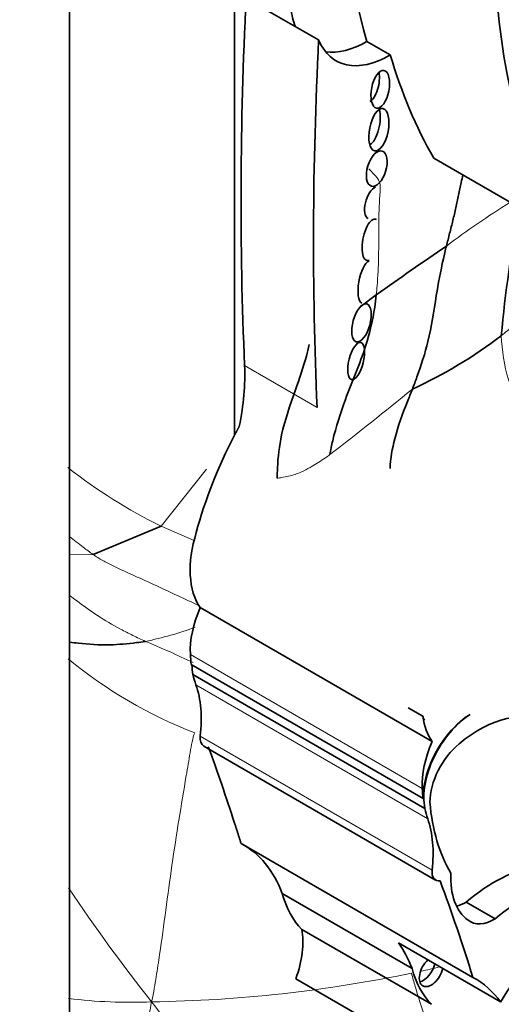
# Model space of a CAD drawing. Units: millimetres. Extents: x 0 to 775, y 0 to 1164.
# Drawn here: x 729 to 734, y 213 to 222 of the extents above; entities that cross this region are included whole.
import ezdxf
from ezdxf import colors
from ezdxf.entities.mleader import LeaderData, LeaderLine
from ezdxf.math import Vec2, Vec3

# ---------------------------------------------------------------- set-up
doc = ezdxf.new("R2010")
doc.units = ezdxf.units.MM
doc.layers.add('DV7_Défaut', color=7, linetype='Continuous')
doc.layers.add('Défaut', color=7, linetype='Continuous')

# ---------------------------------------------------------------- blocks, each defined once
blk = doc.blocks.new('_DOT')
at = {"color": 0}
blk.add_line((0, 0), (-1, 0), dxfattribs=at)
at = {"color": 0, "const_width": 0.333}
blk.add_lwpolyline([(-0.1665, 0, 1), (0.1665, 0, 1)], format="xyb", close=True, dxfattribs=at)
blk = doc.blocks.new('SE6')
at = {"layer": 'DV7_Défaut', "color": 7, "linetype": 'Continuous', "lineweight": 35}
for p, q in [((729.6584, 207.553), (729.6584, 231.1498)), ((731.1365, 230.9087), (731.1365, 217.793)), ((731.6809, 221.4509), (731.2407, 221.7051)), ((731.8898, 221.3303), (731.6809, 221.4509)), ((732.5314, 221.1969), (732.3226, 221.3175)), ((734.0893, 219.5979), (732.9209, 220.2725)), ((732.2703, 218.9468), (732.4064, 219.0476)), ((729.8688, 216.7246), (730.4804, 216.9772)), ((732.9068, 215.0497), (730.8297, 216.2489)), ((732.8254, 214.5418), (730.7483, 215.741)), ((732.8411, 214.4522), (730.764, 215.6514)), ((732.6929, 215.3532), (732.8227, 215.2782)), ((730.8607, 215.0097), (732.9378, 213.8104)), ((733.2716, 212.9395), (731.1945, 214.1387)), ((732.7262, 213.0195), (731.5642, 213.6904)), ((733.4702, 213.4629), (733.2106, 213.6128)), ((732.9006, 212.6981), (731.7386, 213.369)), ((733.5199, 212.7188), (732.6048, 213.2471)), ((732.8475, 212.256), (731.6855, 212.9269))]:
    blk.add_line(p, q, dxfattribs=at)
at = {"layer": 'DV7_Défaut', "color": 7, "linetype": 'Continuous', "lineweight": 18}
for p, q in [((731.8757, 218.0418), (731.2266, 218.4166)), ((730.4804, 216.9772), (730.8863, 217.4887)), ((730.4804, 216.9772), (730.7813, 216.8467)), ((729.6584, 216.7221), (729.8688, 216.7246)), ((732.8176, 214.631), (730.7405, 215.8303)), ((732.8673, 214.3596), (730.7902, 215.5589)), ((732.9067, 213.8991), (730.8296, 215.0983))]:
    blk.add_line(p, q, dxfattribs=at)
for centre, radius, start, end in [((737.3487, 213.8051), 7.1329, 121.65099, 127.21931), ((735.1307, 218.7441), 1.6056, 182.19028, 210.51858), ((704.7322, 252.7139), 44.4381, 307.83686, 309.05247), ((732.6077, 221.3015), 4.8192, 232.03427, 243.80581), ((729.7829, 218.7331), 2.8408, 281.2606, 290.62654), ((727.2172, 208.3629), 8.2009, 64.36429, 67.63574), ((732.2569, 218.9651), 4.1107, 230.57015, 248.94021), ((742.7968, 222.5502), 15.8264, 213.82944, 218.39942), ((732.2582, 215.6203), 2.6833, 281.76385, 285.43992), ((730.2071, 225.0563), 12.3379, 270.86644, 281.76274), ((730.2052, 217.129), 4.4132, 262.77408, 272.44765)]:
    blk.add_arc(centre, radius, start, end, dxfattribs=at)
at = {"layer": 'DV7_Défaut', "color": 7, "linetype": 'Continuous', "lineweight": 35}
for centre, radius, start, end in [((744.8174, 217.6625), 11.3371, 168.98102, 174.83652), ((746.9124, 198.9057), 24.8218, 123.99439, 125.76112), ((730.9663, 222.0455), 4.2263, 294.65933, 307.28194)]:
    blk.add_arc(centre, radius, start, end, dxfattribs=at)
for centre, major_axis, ratio, start_param, end_param in [((738.0207, 226.5193), (-4.1959, -7.2674), 0.57735, 5.181457, 5.780596), ((739.3979, 225.7242), (-4.1959, -7.2674), 0.57735, 5.181457, 5.960966), ((757.1748, 234.8894), (-18.3709, -31.8194), 0.57735, -0.845062, -0.735659), ((732.3148, 222.0964), (-0.4798, -0.831), 0.57735, 5.613604, 5.862652), ((757.824, 234.5146), (-18.3709, -31.8194), 0.57735, -0.845062, -0.735659), ((732.5236, 221.9759), (0.4798, 0.831), 0.57735, 2.721059, 3.938481), ((732.3148, 222.0964), (0.4798, 0.831), 0.57735, 3.36098, 3.938481), ((738.2295, 226.3988), (-4.1959, -7.2674), 0.57735, -0.502589, -0.322219), ((732.3509, 220.9411), (-0.0333, -0.1686), 0.455149, 0.361592, 2.290214), ((732.3513, 220.5717), (0.0369, 0.1893), 0.434104, 3.533077, 5.595617), ((732.3888, 219.8728), (0.0473, 0.1457), 0.506155, 0.440455, 3.02453), ((732.3593, 219.542), (-0.0378, -0.1849), 0.386094, 2.979122, 6.283185), ((732.3192, 219.1641), (0.0379, 0.191), 0.349634, 0.228678, 3.050268), ((732.3593, 219.542), (-0.0378, -0.1849), 0.386094, 0, 0.267319), ((729.7777, 217.4968), (1.0258, 1.7767), 0.57735, 5.235664, 5.547526), ((732.531, 217.1991), (-1.3062, -2.2624), 0.57735, 4.782431, 5.150614), ((731.4027, 216.9672), (-0.4695, -0.8133), 0.57735, 5.086995, 6.027531), ((731.2515, 216.1577), (-0.3619, -0.6268), 0.57735, 4.895658, 5.552724), ((731.7288, 216.4636), (-0.6999, -1.2122), 0.57735, -0.730461, -0.648031), ((731.1922, 216.0014), (0.3093, 0.5357), 0.57735, -3.90385, -3.7223), ((731.7288, 216.4636), (-0.6999, -1.2122), 0.57735, -0.560247, -0.462315), ((729.913, 214.7133), (0.6541, 1.1329), 0.57735, 5.362439, 5.82087), ((733.3274, 214.1541), (-0.6134, -1.0624), 0.57735, 3.141593, 4.134311), ((733.2694, 214.8021), (0.3093, 0.5357), 0.57735, 0.836215, 2.560885), ((733.4799, 215.768), (-0.4695, -0.8133), 0.57735, 5.642198, 6.027531), ((732.8917, 215.3297), (0.0493, 0.0854), 0.57735, 2.500605, 3.141593), ((733.2627, 214.7981), (-0.3092, -0.5355), 0.57735, 3.962435, 5.505503), ((730.9383, 215.144), (0.0776, 0.1343), 0.57735, 2.220846, 3.141593), ((707.8277, 192.3817), (17.2808, 29.9313), 0.57735, -0.480128, -0.449554), ((733.3286, 214.9585), (-0.3619, -0.6268), 0.57735, 4.895658, 5.552724), ((733.2168, 214.697), (-0.2337, -0.4048), 0.57735, 4.134311, 5.494498), ((733.8059, 215.2644), (-0.6999, -1.2122), 0.57735, -0.730461, -0.648031), ((733.8059, 215.2644), (-0.6999, -1.2122), 0.57735, -0.560247, -0.462315), ((734.6611, 215.7252), (-1.2605, -2.1833), 0.57735, 5.591733, 5.970289), ((731.9901, 213.514), (0.6541, 1.1329), 0.57735, 5.362439, 5.82087), ((730.1395, 212.2752), (-1.0708, -1.8547), 0.57735, 2.70196, 3.156206), ((733.4648, 212.4816), (0.803, 1.3908), 0.57735, 0.445046, 1.011222), ((733.0154, 213.9448), (0.0776, 0.1343), 0.57735, 2.220846, 3.581599), ((733.6855, 214.187), (-0.4332, -0.7504), 0.57735, 5.443924, 6.22648), ((709.9048, 191.1825), (17.2808, 29.9313), 0.57735, -0.488116, -0.449554), ((733.7245, 212.3317), (0.803, 1.3908), 0.57735, 0.445046, 1.011222), ((732.6386, 214.6436), (-0.7866, -1.3625), 0.57735, 5.759938, 6.126049), ((734.2956, 212.2536), (0.7832, 1.3566), 0.57735, 0.502664, 1.561203), ((733.2037, 213.9585), (0.2142, 0.371), 0.57735, 3.667938, 3.949709), ((733.4633, 213.8086), (0.2142, 0.371), 0.57735, 3.039739, 3.949709), ((731.2053, 212.9425), (0.384, 0.6651), 0.57735, 5.01175, 5.688018), ((731.3015, 211.6043), (1.0708, 1.8547), 0.57735, 5.843553, 6.031993), ((732.8993, 212.9947), (-0.0761, -0.1318), 0.57735, 4.224623, 6.283185), ((732.8278, 213.036), (-0.0761, -0.1318), 0.57735, 0.489193, 2.058563), ((733.8006, 213.9727), (-0.7866, -1.3625), 0.57735, 5.759938, 6.126049), ((732.8993, 212.9947), (-0.0761, -0.1318), 0.57735, 0, 2.058563), ((732.2166, 211.076), (-1.0708, -1.8547), 0.57735, 2.8904, 3.156206)]:
    blk.add_ellipse(centre, major_axis=major_axis, ratio=ratio, start_param=start_param, end_param=end_param, dxfattribs=at)
for centre, major_axis, ratio in [((732.4418, 220.8886), (-0.0333, -0.1686), 0.455149), ((732.4292, 220.5268), (0.0369, 0.1893), 0.434104), ((732.4105, 220.1787), (-0.0486, -0.1574), 0.505719), ((732.2738, 218.798), (-0.0475, -0.1692), 0.436631), ((732.2255, 218.456), (0.0413, 0.1662), 0.377742)]:
    blk.add_ellipse(centre, major_axis=major_axis, ratio=ratio, dxfattribs=at)
at = {"layer": 'DV7_Défaut', "color": 7, "linetype": 'Continuous', "lineweight": 18}
for points, knots in [([(732.4354, 220.0587), (732.4265, 220.0845), (732.3906, 220.1228), (732.3548, 220.161), (732.3402, 220.1766)], [0, 0, 0, 0, 0.592395, 1, 1, 1, 1]), ([(732.4064, 219.0476), (732.4092, 219.0754), (732.4188, 219.1877), (732.431, 219.4114), (732.4247, 219.6836), (732.4342, 219.9082), (732.4448, 220.0315), (732.4354, 220.0587)], [0, 0, 0, 0, 0.083333, 0.333333, 0.666667, 0.916667, 1, 1, 1, 1]), ([(731.518, 217.4072), (731.5318, 217.4084), (731.5849, 217.4186), (731.6924, 217.4395), (731.8191, 217.5039), (731.9226, 217.5721), (731.9775, 217.6085), (731.9912, 217.6184)], [0, 0, 0, 0, 0.083333, 0.333333, 0.666667, 0.916667, 1, 1, 1, 1]), ([(729.8688, 216.7246), (729.839, 216.7454), (729.7686, 216.7985), (729.6984, 216.8525), (729.6575, 216.8842)], [0, 0, 0, 0, 0.416295, 1, 1, 1, 1]), ([(730.8282, 216.2594), (730.8247, 216.2611), (730.758, 216.2942), (730.6267, 216.3571), (730.4347, 216.446), (730.2413, 216.5332), (730.0784, 216.6055), (729.9548, 216.6698), (729.8967, 216.7052), (729.8688, 216.7246)], [0, 0, 0, 0, 0.010823, 0.208658, 0.406494, 0.604329, 0.802165, 0.901082, 1, 1, 1, 1]), ([(730.3376, 215.9469), (730.2997, 215.9642), (730.2244, 216), (730.0778, 216.075), (729.9049, 216.1759), (729.7608, 216.2812), (729.6795, 216.342), (729.659, 216.3573)], [0, 0, 0, 0, 0.149836, 0.299672, 0.599344, 0.899016, 1, 1, 1, 1]), ([(730.3936, 212.7198), (730.4128, 212.8113), (730.4345, 212.9436), (730.4758, 213.2122), (730.5205, 213.5401), (730.5745, 213.9436), (730.6371, 214.3502), (730.6919, 214.6762), (730.7386, 214.951), (730.7609, 215.083), (730.7797, 215.129)], [0, 0, 0, 0, 0.083333, 0.166667, 0.333333, 0.5, 0.666667, 0.833333, 0.916667, 1, 1, 1, 1]), ([(733.3111, 211.8616), (733.2885, 211.8819), (733.2375, 211.9302), (733.1635, 212.0049), (733.0908, 212.0874), (733.0213, 212.187), (732.9549, 212.3055), (732.8942, 212.4395), (732.8403, 212.586), (732.7932, 212.7304), (732.7535, 212.8601), (732.732, 212.9372), (732.7223, 212.9775)], [0, 0, 0, 0, 0.0800978, 0.1823092, 0.2845205, 0.3867319, 0.4889432, 0.5911546, 0.6933659, 0.7955773, 0.8977886, 1, 1, 1, 1])]:
    blk.add_open_spline(points, degree=3, knots=knots, dxfattribs=at)
at = {"layer": 'DV7_Défaut', "color": 7, "linetype": 'Continuous', "lineweight": 35}
for points, knots in [([(733.0342, 219.4852), (733.0438, 219.5233), (733.0634, 219.5997), (733.0926, 219.7146), (733.1201, 219.8291), (733.1443, 219.9425), (733.1631, 220.0397), (733.1765, 220.0995), (733.182, 220.1218)], [0, 0, 0, 0, 0.17877, 0.35754, 0.53631, 0.715081, 0.893851, 1, 1, 1, 1]), ([(732.7296, 218.2046), (732.7438, 218.2411), (732.7981, 218.3863), (732.8883, 218.6677), (732.9342, 219.0013), (732.9884, 219.2944), (733.0246, 219.4468), (733.0342, 219.4852)], [0, 0, 0, 0, 0.083333, 0.333333, 0.666667, 0.916667, 1, 1, 1, 1]), ([(731.9912, 217.6184), (731.9976, 217.6601), (732.0319, 217.8263), (732.1364, 218.1527), (732.3129, 218.5516), (732.3828, 218.864), (732.4026, 219.0113), (732.4064, 219.0476)], [0, 0, 0, 0, 0.083333, 0.333333, 0.666667, 0.916667, 1, 1, 1, 1]), ([(731.518, 217.4072), (731.5187, 217.4376), (731.5213, 217.5626), (731.5519, 217.8279), (731.6701, 218.1647), (731.7641, 218.4323), (731.799, 218.5682), (731.8057, 218.6029)], [0, 0, 0, 0, 0.083333, 0.333333, 0.666667, 0.916667, 1, 1, 1, 1]), ([(732.5291, 217.495), (732.5342, 217.5835), (732.5688, 217.7892), (732.657, 218.0222), (732.7154, 218.1682), (732.7296, 218.2046)], [0, 0, 0, 0, 0.36451, 0.841128, 1, 1, 1, 1]), ([(729.6586, 215.939), (729.685, 215.9361), (729.8021, 215.9237), (729.9897, 215.9075), (730.206, 215.9284), (730.3115, 215.9422), (730.3376, 215.9469)], [0, 0, 0, 0, 0.1261065, 0.5630533, 0.8907633, 1, 1, 1, 1])]:
    blk.add_open_spline(points, degree=3, knots=knots, dxfattribs=at)
at = {"layer": 'DV7_Défaut', "color": 7, "linetype": 'Continuous', "lineweight": 18}
for points in [[(733.5263, 218.6828), (733.5445, 218.6973), (733.5805, 218.7276), (733.6344, 218.7735), (733.6865, 218.8207), (733.735, 218.869), (733.7811, 218.9172), (733.8259, 218.9654), (733.8705, 219.0137), (733.9153, 219.0619), (733.9611, 219.11), (734.0095, 219.1573), (734.0611, 219.2043), (734.0967, 219.2354), (734.1046, 219.2432)], [(730.3936, 212.7198), (730.3773, 212.6371), (730.3551, 212.5334), (730.3185, 212.3776), (730.2768, 212.2211), (730.2276, 212.0667), (730.1755, 211.9186), (730.123, 211.7748), (730.0686, 211.6326), (730.013, 211.4905), (729.9592, 211.3499), (729.9079, 211.2117), (729.8571, 211.0754), (729.8233, 210.9855), (729.8058, 210.9412)], [(730.3936, 212.7198), (730.4712, 212.6206), (730.5745, 212.4787), (730.7329, 212.2685), (730.8953, 212.0617), (731.0611, 211.8572), (731.2292, 211.6546), (731.405, 211.4597), (731.5924, 211.2803), (731.7876, 211.1133), (731.9816, 210.9413), (732.1743, 210.7646), (732.3742, 210.6311), (732.5047, 210.5737), (732.5522, 210.5558)]]:
    blk.add_open_spline(points, degree=3, dxfattribs=at)
at = {"layer": 'DV7_Défaut', "color": 7, "linetype": 'Continuous', "lineweight": 35}
for points in [[(731.1788, 217.8717), (731.1573, 217.8325), (731.1365, 217.793)], [(731.1365, 214.3205), (731.1659, 214.23), (731.1945, 214.1387)]]:
    blk.add_open_spline(points, degree=2, dxfattribs=at)

msp = doc.modelspace()

# ---------------------------------------------------------------- block references
at = {"layer": 'Défaut'}
msp.add_blockref('SE6', (0, 0), dxfattribs=at)

# ---------------------------------------------------------------- leaders
at = {"layer": 'Défaut', "color": 7, "linetype": 'Continuous', "lineweight": 18}
ml = msp.add_multileader_mtext('Standard', dxfattribs=at)
ml.set_content('{\\pxsm0.9;\\fSolid Edge ISO|b1||i0||c0|p34;\\W1.;15/06/2017\\P}', color=256)
ml.set_leader_properties()
ml.set_arrow_properties(name='DOT')
ml.build(insert=Vec2(0, 0))
ml.multileader.update_dxf_attribs({"leader_type": 0, "dogleg_length": 0, "arrow_head_size": 12})
ctx = ml.context
ctx.base_point, ctx.char_height, ctx.arrow_head_size, ctx.landing_gap_size = Vec3(656.6018, 1156.9733), 12, 12, 4.2
notes = []
notes.append((ctx, [(0, (0, 0, 0), (0, 0), (1, 0), 1, [])]))
ctx.mtext.insert = Vec3(658.6018, 1163.0934)
for ctx, leaders in notes:
    for number, flags, end, landing, length, lines in leaders:
        leader = LeaderData()
        leader.index, (leader.has_last_leader_line, leader.has_dogleg_vector, leader.attachment_direction) = number, flags
        leader.last_leader_point, leader.dogleg_vector, leader.dogleg_length = Vec3(end), Vec3(landing), length
        for number, points, colour, breaks in lines:
            line = LeaderLine()
            line.index, line.vertices, line.color, line.breaks = number, Vec3.list(points), colors.encode_raw_color(colour), breaks
            leader.lines.append(line)
        ctx.leaders.append(leader)

doc.saveas('drawing.dxf')
